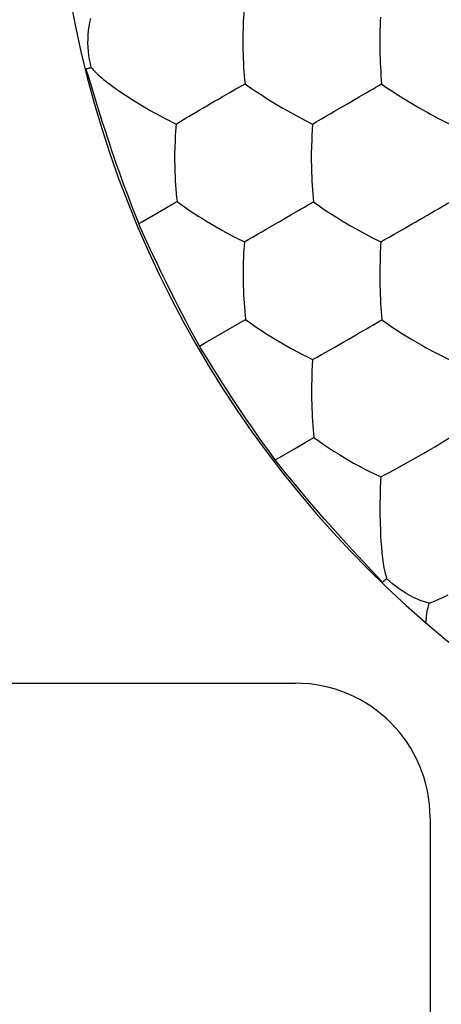
# Model space of a CAD drawing. Units: millimetres. Extents: x 35.4 to 57.5, y 1.8 to 46.
# Drawn here: x 40.4 to 41.9, y 19.5 to 23.1 of the extents above; entities that cross this region are included whole.
import ezdxf

# ---------------------------------------------------------------- set-up
doc = ezdxf.new("R2010")
doc.units = ezdxf.units.MM
doc.header["$LTSCALE"] = 16.335
doc.layers.get('0').update_dxf_attribs({"linetype": 'CONTINUOUS'})
for name, color, linetype in [('ASSI', 7, 'CONTINUOUS'), ('DRAFT', 7, 'CONTINUOUS'), ('RACCORDO', 7, 'CONTINUOUS')]:
    doc.layers.add(name, color=color, linetype=linetype)

msp = doc.modelspace()

# ---------------------------------------------------------------- linework, layer by layer
at = {"color": 7, "linetype": 'CONTINUOUS'}
msp.add_line((41.8835, 20.1521), (41.8835, 15.9021), dxfattribs=at)
msp.add_arc((41.3835, 20.1521), 0.5, 0, 90, dxfattribs=at)
at = {"layer": 'ASSI', "color": 7, "linetype": 'CONTINUOUS'}
for p, q in [((41.1877, 23.0588), (41.1875, 23.0402)), ((41.3212, 22.7971), (41.336, 22.7885)), ((41.83, 22.7971), (41.8448, 22.7886)), ((41.9099, 22.7526), (41.9216, 22.7464)), ((41.9216, 22.7464), (41.9543, 22.7298)), ((41.4466, 22.7291), (41.444, 22.6865)), ((41.442, 22.6199), (41.4418, 22.6013)), ((41.7494, 22.3197), (41.7827, 22.3386)), ((41.1932, 22.2917), (41.1905, 22.2489)), ((41.1885, 22.1821), (41.1884, 22.1634)), ((41.4957, 21.8822), (41.529, 21.9008)), ((41.8997, 21.8818), (41.9141, 21.8744)), ((41.9141, 21.8744), (41.9536, 21.855)), ((41.4253, 21.8653), (41.4467, 21.8549)), ((41.4467, 21.8549), (41.4444, 21.8116)), ((41.6745, 21.4307), (41.7002, 21.4184)), ((41.7497, 21.4449), (41.7831, 21.4632)), ((41.6977, 21.3587), (41.6968, 21.3068)), ((41.6982, 21.3746), (41.6977, 21.3587)), ((41.6968, 21.3068), (41.6968, 21.2879))]:
    msp.add_line(p, q, dxfattribs=at)
for points in [[(41.1932, 23.167), (41.1912, 23.1396), (41.1902, 23.1248), (41.1894, 23.1094), (41.1888, 23.0932), (41.1877, 23.0588)], [(40.6122, 23.0294), (40.6124, 23.0449), (40.6132, 23.0604), (40.6147, 23.0759), (40.6169, 23.0912), (40.6197, 23.1065), (40.6232, 23.1216)], [(41.6985, 23.1255), (41.6979, 23.11), (41.6965, 23.0591)], [(41.1875, 23.0402), (41.188, 23.0041), (41.1884, 22.9879), (41.189, 22.9719), (41.1897, 22.956), (41.1906, 22.9403), (41.1916, 22.9246), (41.1928, 22.9092), (41.1942, 22.8939), (41.1959, 22.8787)], [(41.6965, 23.0591), (41.6963, 23.0406), (41.6966, 23.021)], [(40.6246, 22.9392), (40.621, 22.9539), (40.618, 22.9688), (40.6156, 22.9838), (40.6138, 22.999), (40.6127, 23.0142), (40.6122, 23.0294)], [(41.6966, 23.021), (41.6968, 23.0042), (41.6971, 22.9878), (41.6976, 22.9717), (41.6981, 22.9557), (41.6988, 22.9398), (41.6997, 22.9241), (41.7007, 22.9086), (41.7018, 22.8932), (41.7031, 22.8779)], [(40.6246, 22.9392), (40.6277, 22.9352), (40.6313, 22.9309), (40.6354, 22.9264), (40.6401, 22.9217), (40.6451, 22.9168), (40.6507, 22.9116), (40.6568, 22.9063), (40.6633, 22.9008), (40.6703, 22.8949), (40.678, 22.8888), (40.6862, 22.8825), (40.6952, 22.8757), (40.7048, 22.8686), (40.7262, 22.8534)], [(41.1108, 22.8302), (41.1373, 22.8455), (41.162, 22.8596)], [(41.162, 22.8596), (41.1737, 22.8663), (41.185, 22.8727), (41.1959, 22.8787)], [(41.1959, 22.8787), (41.2115, 22.8673), (41.2272, 22.8565), (41.2429, 22.8461), (41.2588, 22.8357), (41.2748, 22.8254), (41.2905, 22.8157), (41.3212, 22.7971)], [(41.6457, 22.8451), (41.6581, 22.8521), (41.6701, 22.859), (41.6815, 22.8656), (41.6925, 22.872), (41.7031, 22.8779)], [(41.7031, 22.8779), (41.7191, 22.8666), (41.7352, 22.8559), (41.7673, 22.8353)], [(40.7262, 22.8534), (40.7384, 22.8451), (40.7515, 22.8364), (40.7802, 22.8177)], [(40.9879, 22.7582), (41.0121, 22.7725), (41.0253, 22.7804), (41.0389, 22.7884), (41.0532, 22.7967), (41.068, 22.8053), (41.0824, 22.8138), (41.0966, 22.822), (41.1108, 22.8302)], [(41.576, 22.8047), (41.6054, 22.8218), (41.6194, 22.8298), (41.6457, 22.8451)], [(41.7673, 22.8353), (41.7834, 22.8252), (41.7992, 22.8155), (41.83, 22.7971)], [(40.7802, 22.8177), (40.7963, 22.8078), (40.8278, 22.789)], [(40.8278, 22.789), (40.8435, 22.7799), (40.8588, 22.7713), (40.8875, 22.7556)], [(41.336, 22.7885), (41.3635, 22.7728), (41.3766, 22.7656), (41.4016, 22.7521)], [(41.5285, 22.7771), (41.5603, 22.7957), (41.576, 22.8047)], [(41.8448, 22.7886), (41.8722, 22.7731), (41.8852, 22.7659), (41.9099, 22.7526)], [(40.8875, 22.7556), (40.9012, 22.7483), (40.9396, 22.7289)], [(40.9396, 22.7289), (40.9479, 22.7341), (40.957, 22.7396), (40.9667, 22.7454), (40.977, 22.7516), (40.9879, 22.7582)], [(41.4016, 22.7521), (41.4135, 22.7459), (41.4466, 22.7291)], [(41.4466, 22.7291), (41.463, 22.7385), (41.4793, 22.7481), (41.4954, 22.7578), (41.5118, 22.7674), (41.5285, 22.7771)], [(40.9396, 22.7289), (40.9375, 22.7013), (40.9365, 22.6865), (40.9357, 22.6711), (40.9346, 22.6381)], [(41.444, 22.6865), (41.4433, 22.6709), (41.442, 22.6199)], [(40.9346, 22.6381), (40.9341, 22.6203), (40.9339, 22.6017)], [(40.9339, 22.6017), (40.9346, 22.5657), (40.9351, 22.5496), (40.9358, 22.5339), (40.9366, 22.5182), (40.9376, 22.5025), (40.9387, 22.4871), (40.9401, 22.4718), (40.9417, 22.4566), (40.9435, 22.4416)], [(41.4418, 22.6013), (41.4424, 22.5651), (41.4429, 22.5488), (41.4434, 22.5329), (41.4441, 22.517), (41.445, 22.5013), (41.446, 22.4857), (41.4471, 22.4704), (41.4484, 22.4552), (41.45, 22.4401)], [(40.9435, 22.4416), (40.9589, 22.43), (40.9744, 22.419), (40.99, 22.4084), (41.0058, 22.3979), (41.0216, 22.3875), (41.0372, 22.3778), (41.0526, 22.3683), (41.0678, 22.3591), (41.0825, 22.3505), (41.11, 22.3349)], [(41.3922, 22.4069), (41.4047, 22.414), (41.4167, 22.4209), (41.4282, 22.4277), (41.4393, 22.4341), (41.45, 22.4401)], [(41.45, 22.4401), (41.4657, 22.4286), (41.4816, 22.4177), (41.4974, 22.4073), (41.5133, 22.3969), (41.5293, 22.3866), (41.545, 22.3769), (41.5604, 22.3676), (41.5757, 22.3584), (41.5904, 22.35), (41.6177, 22.3345)], [(41.9, 22.4062), (41.9123, 22.4133), (41.9242, 22.4203), (41.9355, 22.427), (41.9464, 22.4334), (41.957, 22.4394)], [(41.3222, 22.3663), (41.3516, 22.3835), (41.3657, 22.3915), (41.3922, 22.4069)], [(41.8304, 22.3659), (41.8597, 22.3829), (41.8737, 22.391), (41.9, 22.4062)], [(41.2747, 22.3388), (41.3065, 22.3574), (41.3222, 22.3663)], [(41.7827, 22.3386), (41.8147, 22.357), (41.8304, 22.3659)], [(41.11, 22.3349), (41.1231, 22.3277), (41.148, 22.3143)], [(41.148, 22.3143), (41.1599, 22.3082), (41.1932, 22.2917)], [(41.1932, 22.2917), (41.2095, 22.3009), (41.2256, 22.3103), (41.2416, 22.3198), (41.258, 22.3293), (41.2747, 22.3388)], [(41.6177, 22.3345), (41.6308, 22.3274), (41.6555, 22.3142)], [(41.6555, 22.3142), (41.6673, 22.3081), (41.7001, 22.2918)], [(41.7001, 22.2918), (41.7167, 22.3009), (41.7331, 22.3102), (41.7494, 22.3197)], [(41.7001, 22.2918), (41.6994, 22.2782), (41.6979, 22.2488)], [(41.1905, 22.2489), (41.1898, 22.2333), (41.1893, 22.217), (41.1885, 22.1821)], [(41.6979, 22.2488), (41.6973, 22.233), (41.6962, 22.1817)], [(41.1884, 22.1634), (41.1891, 22.1271), (41.1896, 22.1111), (41.1903, 22.0952), (41.1911, 22.0795), (41.1921, 22.0639), (41.1932, 22.0485), (41.1945, 22.0333), (41.196, 22.0182), (41.1977, 22.0033)], [(41.6962, 22.1817), (41.6961, 22.163), (41.6965, 22.1433)], [(41.6965, 22.1433), (41.6968, 22.1266), (41.6972, 22.1103), (41.6977, 22.0944), (41.6984, 22.0785), (41.6992, 22.0628), (41.7002, 22.0473), (41.7012, 22.0321), (41.7025, 22.017), (41.7039, 22.0021)], [(41.1977, 22.0033), (41.2132, 21.9916), (41.2289, 21.9805), (41.2445, 21.97), (41.2603, 21.9595), (41.2762, 21.9491), (41.2918, 21.9394), (41.3071, 21.9301), (41.3223, 21.9209), (41.337, 21.9124), (41.3643, 21.897)], [(41.6465, 21.9685), (41.6589, 21.9757), (41.6709, 21.9827), (41.6823, 21.9895), (41.6933, 21.996), (41.7039, 22.0021)], [(41.7039, 22.0021), (41.7232, 21.9878), (41.7424, 21.9748), (41.7805, 21.9504)], [(41.529, 21.9008), (41.5609, 21.9192), (41.5766, 21.928), (41.6061, 21.9451)], [(41.6061, 21.9451), (41.6202, 21.9531), (41.6465, 21.9685)], [(41.7805, 21.9504), (41.7996, 21.9384), (41.818, 21.9275), (41.8527, 21.9073)], [(41.8527, 21.9073), (41.8692, 21.8982), (41.8997, 21.8818)], [(41.3643, 21.897), (41.3773, 21.89), (41.402, 21.8769)], [(41.402, 21.8769), (41.4138, 21.8709), (41.4253, 21.8653)], [(41.4467, 21.8549), (41.4632, 21.8637), (41.4795, 21.8729), (41.4957, 21.8822)], [(41.4444, 21.8116), (41.4438, 21.7958), (41.4427, 21.7443)], [(41.4427, 21.7443), (41.4426, 21.7255), (41.4431, 21.7056)], [(41.4431, 21.7056), (41.4435, 21.689), (41.444, 21.6729), (41.4446, 21.657), (41.4454, 21.6413), (41.4463, 21.6257), (41.4474, 21.6103), (41.4486, 21.5952), (41.45, 21.5802), (41.4516, 21.5654)], [(41.4516, 21.5654), (41.4706, 21.551), (41.4896, 21.5378), (41.5085, 21.5255), (41.5274, 21.5132), (41.5463, 21.5012), (41.5646, 21.4902), (41.5992, 21.4701)], [(41.9006, 21.5305), (41.913, 21.5377), (41.9248, 21.5448)], [(41.9248, 21.5448), (41.9471, 21.5582), (41.9576, 21.5644)], [(41.7831, 21.4632), (41.8309, 21.4901), (41.8603, 21.5071)], [(41.8603, 21.5071), (41.8744, 21.5151), (41.9006, 21.5305)], [(41.5992, 21.4701), (41.6157, 21.461), (41.6462, 21.4448)], [(41.6462, 21.4448), (41.6606, 21.4374), (41.6745, 21.4307)], [(41.7002, 21.4184), (41.7169, 21.4269), (41.7334, 21.4358), (41.7497, 21.4449)], [(41.7002, 21.4184), (41.6996, 21.4045), (41.6982, 21.3746)], [(41.6968, 21.2879), (41.6978, 21.2447), (41.6986, 21.2224), (41.6996, 21.2006), (41.7008, 21.1789), (41.7024, 21.1573), (41.7044, 21.1366), (41.7065, 21.1169), (41.7089, 21.0984), (41.7117, 21.0812), (41.7148, 21.0657), (41.7182, 21.0523), (41.7217, 21.0414)], [(41.8796, 20.9492), (41.8497, 20.9589), (41.8211, 20.9711), (41.7938, 20.9856), (41.768, 21.0023), (41.7439, 21.021), (41.7217, 21.0414)], [(41.8796, 20.9492), (41.8894, 20.9528), (41.9018, 20.9579), (41.9163, 20.9641), (41.9327, 20.9717), (41.9505, 20.9804)]]:
    msp.add_lwpolyline(points, dxfattribs=at)
at = {"layer": 'DRAFT', "color": 7, "linetype": 'CONTINUOUS'}
for p, q in [((40.6188, 22.8913), (40.6117, 22.9145)), ((40.6442, 22.8076), (40.6188, 22.8913)), ((40.6578, 22.7636), (40.6442, 22.8076)), ((40.6668, 22.7348), (40.6578, 22.7636)), ((40.6758, 22.707), (40.6668, 22.7348)), ((40.6845, 22.6803), (40.6758, 22.707)), ((40.6929, 22.6547), (40.6845, 22.6803)), ((40.7012, 22.6301), (40.6929, 22.6547)), ((40.7098, 22.6049), (40.7012, 22.6301)), ((40.7188, 22.579), (40.7098, 22.6049)), ((40.729, 22.5502), (40.7188, 22.579)), ((40.7394, 22.5212), (40.729, 22.5502)), ((40.7497, 22.4929), (40.7394, 22.5212)), ((40.7598, 22.466), (40.7497, 22.4929)), ((40.7727, 22.4315), (40.7598, 22.466)), ((40.7861, 22.3966), (40.7727, 22.4315)), ((40.8006, 22.3594), (40.7861, 22.3966)), ((40.8167, 22.3686), (40.8638, 22.396)), ((40.8006, 22.3594), (40.8167, 22.3686)), ((40.8066, 22.346), (40.8006, 22.3594)), ((40.8238, 22.3079), (40.8066, 22.346)), ((40.8373, 22.2784), (40.8238, 22.3079)), ((40.85, 22.2511), (40.8373, 22.2784)), ((40.8614, 22.2268), (40.85, 22.2511)), ((40.8726, 22.2033), (40.8614, 22.2268)), ((40.8842, 22.179), (40.8726, 22.2033)), ((40.8961, 22.1546), (40.8842, 22.179)), ((40.9084, 22.1296), (40.8961, 22.1546)), ((40.9216, 22.1032), (40.9084, 22.1296)), ((40.9345, 22.0777), (40.9216, 22.1032)), ((40.9484, 22.0505), (40.9345, 22.0777)), ((40.9622, 22.0238), (40.9484, 22.0505)), ((40.9757, 21.9981), (40.9622, 22.0238)), ((40.9898, 21.9715), (40.9757, 21.9981)), ((41.0452, 21.9151), (41.1977, 22.0033)), ((41.0055, 21.9423), (40.9898, 21.9715)), ((41.0261, 21.9042), (41.0055, 21.9423)), ((41.0261, 21.9042), (41.0452, 21.9151)), ((41.0768, 21.8223), (41.057, 21.8541)), ((41.0957, 21.7923), (41.0768, 21.8223)), ((41.1133, 21.7649), (41.0957, 21.7923)), ((41.1292, 21.7403), (41.1133, 21.7649)), ((41.144, 21.7177), (41.1292, 21.7403)), ((41.1589, 21.6951), (41.144, 21.7177)), ((41.1742, 21.6722), (41.1589, 21.6951)), ((41.1891, 21.6502), (41.1742, 21.6722)), ((41.2042, 21.628), (41.1891, 21.6502)), ((41.2205, 21.6043), (41.2042, 21.628)), ((41.2388, 21.5781), (41.2205, 21.6043)), ((41.2587, 21.5499), (41.2388, 21.5781)), ((41.2799, 21.5202), (41.2587, 21.5499)), ((41.3876, 21.5278), (41.4196, 21.5465)), ((41.4196, 21.5465), (41.4516, 21.5654)), ((41.3075, 21.4818), (41.2799, 21.5202)), ((41.3209, 21.4651), (41.3075, 21.4818)), ((41.345, 21.4352), (41.3209, 21.4651)), ((41.3658, 21.4097), (41.345, 21.4352)), ((41.3883, 21.3824), (41.3658, 21.4097)), ((41.4075, 21.3594), (41.3883, 21.3824)), ((41.4291, 21.3337), (41.4075, 21.3594)), ((41.4525, 21.3063), (41.4291, 21.3337)), ((41.4682, 21.2881), (41.4525, 21.3063)), ((41.4908, 21.2622), (41.4682, 21.2881)), ((41.5092, 21.2413), (41.4908, 21.2622)), ((41.5291, 21.219), (41.5092, 21.2413)), ((41.5503, 21.1955), (41.5291, 21.219)), ((41.5725, 21.1711), (41.5503, 21.1955)), ((41.5953, 21.1463), (41.5725, 21.1711)), ((41.6184, 21.1215), (41.5953, 21.1463)), ((41.683, 21.0526), (41.6184, 21.1215))]:
    msp.add_line(p, q, dxfattribs=at)
for points in [[(40.6055, 22.9339), (40.6076, 22.9346), (40.6097, 22.9352), (40.6119, 22.9358), (40.614, 22.9364), (40.6161, 22.937), (40.6182, 22.9375), (40.6204, 22.9381), (40.6225, 22.9386), (40.6246, 22.9392)], [(40.6117, 22.9145), (40.6085, 22.9247), (40.6055, 22.9339)], [(40.8638, 22.396), (40.9274, 22.4325), (40.9435, 22.4416)], [(41.057, 21.8541), (41.0313, 21.8958), (41.0261, 21.9042)], [(41.3075, 21.4818), (41.3238, 21.491), (41.3876, 21.5278)], [(41.7067, 21.0267), (41.6996, 21.0346), (41.6916, 21.0432), (41.683, 21.0526)], [(41.7217, 21.0414), (41.7201, 21.0397), (41.7184, 21.038), (41.7168, 21.0364), (41.7151, 21.0347), (41.7135, 21.0331), (41.7118, 21.0315), (41.7101, 21.0299), (41.7084, 21.0283), (41.7067, 21.0267)], [(41.8682, 20.879), (41.8688, 20.8869), (41.8695, 20.8948), (41.8704, 20.9026), (41.8715, 20.9104), (41.8727, 20.9183), (41.8742, 20.926), (41.8758, 20.9338), (41.8776, 20.9415), (41.8796, 20.9492)]]:
    msp.add_lwpolyline(points, dxfattribs=at)
msp.add_arc((44.4835, 23.9021), 4, 90, 270, dxfattribs=at)
at = {"layer": 'RACCORDO', "color": 7, "linetype": 'CONTINUOUS'}
msp.add_line((37.4591, 20.6521), (41.3835, 20.6521), dxfattribs=at)

doc.saveas('drawing.dxf')
